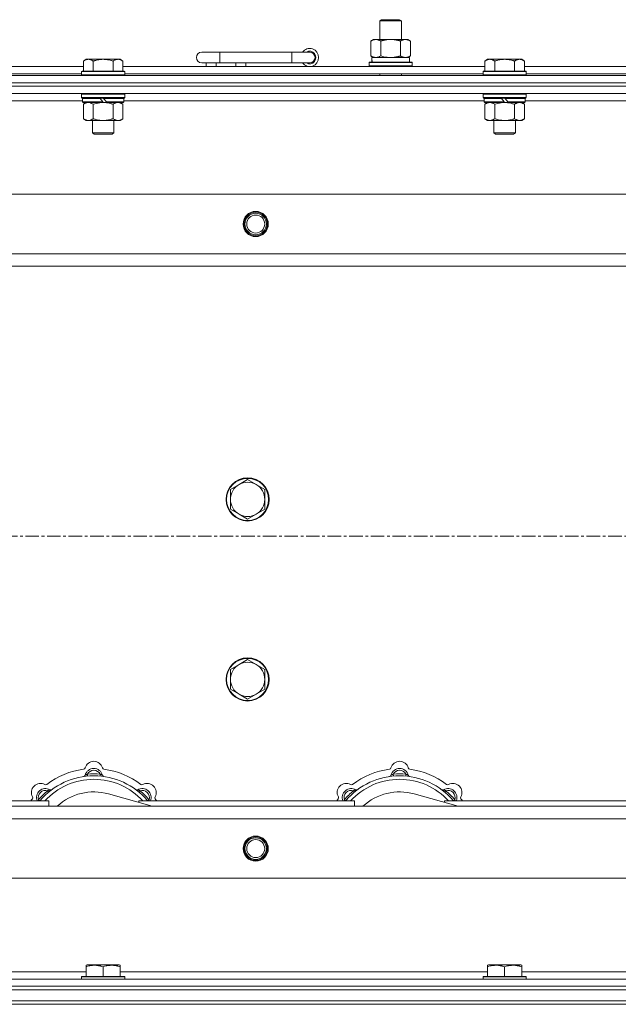
# Model space of a CAD drawing. Units: millimetres. Extents: x 0 to 24487, y -6 to 16800.
# Drawn here: x 5589 to 5921, y 14385 to 14932 of the extents above; entities that cross this region are included whole.
import ezdxf

# ---------------------------------------------------------------- set-up
doc = ezdxf.new("R2010")
doc.units = ezdxf.units.MM
doc.linetypes.add('K5LT_AXLED', pattern=[12, 7.5, -1.5, 1.5, -1.5])
doc.linetypes.add('K5LT_THIN', pattern=[0])
for name, color, linetype, true_color in [('OSI', 2, 'Continuous', 0xffff00), ('R', 1, 'Continuous', 0xff0000), ('WELDING', 7, 'Continuous', 0xffffff)]:
    doc.layers.add(name, color=color, linetype=linetype, true_color=true_color)

msp = doc.modelspace()

# ---------------------------------------------------------------- linework, layer by layer
at = {"layer": 'OSI', "color": 30, "linetype": 'K5LT_AXLED', "lineweight": 18, "true_color": 0xff8000}
msp.add_line((2615.83, 14645.48), (6639.83, 14645.48), dxfattribs=at)
at = {"layer": 'R', "color": 7, "linetype": 'K5LT_THIN', "lineweight": 18}
for p, q in [((5788.83, 14931.91), (5789.83, 14932.48)), ((5788.83, 14931.91), (5800.02, 14931.91)), ((5788.83, 14921.48), (5788.83, 14931.91)), ((5789.83, 14932.48), (5799.16, 14932.48)), ((5799.16, 14932.48), (5799.83, 14932.48)), ((5800.83, 14931.91), (5799.83, 14932.48)), ((5800.02, 14931.91), (5800.83, 14931.91)), ((5800.83, 14921.48), (5800.83, 14931.91)), ((5783.86, 14920.64), (5785.33, 14921.48)), ((5783.86, 14912.33), (5783.86, 14920.64)), ((5785.33, 14921.48), (5794.83, 14921.48)), ((5789.34, 14912.33), (5789.34, 14920.64)), ((5794.83, 14921.48), (5804.33, 14921.48)), ((5800.31, 14912.33), (5800.31, 14920.64)), ((5805.8, 14920.64), (5804.33, 14921.48)), ((5805.8, 14912.33), (5805.8, 14920.64)), ((5699.83, 14914.48), (5689.83, 14914.48)), ((5699.83, 14908.48), (5699.83, 14914.48)), ((5739.83, 14914.48), (5699.83, 14914.48)), ((5739.83, 14908.48), (5739.83, 14914.48)), ((5749.83, 14914.48), (5739.83, 14914.48)), ((5783.86, 14912.33), (5785.33, 14911.48)), ((5784.37, 14911.48), (5805.33, 14911.48)), ((5805.8, 14912.33), (5804.33, 14911.48)), ((5805.33, 14908.98), (5805.33, 14911.48)), ((5422.83, 14906.48), (5624.03, 14906.48)), ((5625.5, 14910.48), (5624.03, 14909.48)), ((5624.03, 14903.98), (5624.03, 14909.48)), ((5625.5, 14910.48), (5626.78, 14910.48)), ((5626.78, 14910.48), (5635.03, 14910.48)), ((5629.53, 14903.98), (5629.53, 14909.48)), ((5635.03, 14910.48), (5643.28, 14910.48)), ((5640.53, 14903.98), (5640.53, 14909.48)), ((5643.28, 14910.48), (5644.55, 14910.48)), ((5644.55, 14910.48), (5646.03, 14909.48)), ((5646.03, 14903.98), (5646.03, 14909.48)), ((5646.03, 14906.48), (5847.23, 14906.48)), ((5699.83, 14908.48), (5689.83, 14908.48)), ((5692.33, 14906.48), (5692.33, 14908.48)), ((5697.83, 14906.48), (5697.83, 14908.48)), ((5739.83, 14908.48), (5699.83, 14908.48)), ((5708.83, 14906.48), (5708.83, 14908.48)), ((5714.33, 14906.48), (5714.33, 14908.48)), ((5749.83, 14908.48), (5739.83, 14908.48)), ((5782.83, 14908.68), (5783, 14908.98)), ((5782.83, 14906.78), (5782.83, 14908.68)), ((5782.83, 14908.68), (5806.83, 14908.68)), ((5782.83, 14906.78), (5783, 14906.48)), ((5782.83, 14906.78), (5806.83, 14906.78)), ((5783, 14908.98), (5806.65, 14908.98)), ((5784.46, 14910.11), (5784.39, 14908.98)), ((5806.83, 14908.68), (5806.65, 14908.98)), ((5806.83, 14906.78), (5806.65, 14906.48)), ((5806.83, 14906.78), (5806.83, 14908.68)), ((5848.7, 14910.48), (5847.23, 14909.48)), ((5847.23, 14903.98), (5847.23, 14909.48)), ((5848.7, 14910.48), (5849.98, 14910.48)), ((5849.98, 14910.48), (5858.23, 14910.48)), ((5852.73, 14903.98), (5852.73, 14909.48)), ((5858.23, 14910.48), (5866.48, 14910.48)), ((5863.73, 14903.98), (5863.73, 14909.48)), ((5866.48, 14910.48), (5867.75, 14910.48)), ((5867.75, 14910.48), (5869.23, 14909.48)), ((5869.23, 14903.98), (5869.23, 14909.48)), ((5869.23, 14906.48), (6070.43, 14906.48)), ((5307.83, 14901.48), (6631.83, 14901.48)), ((5423.83, 14902.48), (5623.03, 14902.48)), ((5623.33, 14903.98), (5623.03, 14903.68)), ((5623.03, 14901.78), (5623.03, 14903.68)), ((5623.03, 14903.68), (5647.03, 14903.68)), ((5623.03, 14901.78), (5623.33, 14901.48)), ((5623.03, 14901.78), (5647.03, 14901.78)), ((5623.33, 14903.98), (5646.73, 14903.98)), ((5646.73, 14903.98), (5647.03, 14903.68)), ((5647.03, 14901.78), (5646.73, 14901.48)), ((5647.03, 14901.78), (5647.03, 14903.68)), ((5647.03, 14902.48), (5846.23, 14902.48)), ((5788.83, 14901.48), (5788.83, 14902.48)), ((5800.83, 14901.48), (5800.83, 14902.48)), ((5846.53, 14903.98), (5846.23, 14903.68)), ((5846.23, 14901.78), (5846.23, 14903.68)), ((5846.23, 14903.68), (5870.23, 14903.68)), ((5846.23, 14901.78), (5846.53, 14901.48)), ((5846.23, 14901.78), (5870.23, 14901.78)), ((5846.53, 14903.98), (5869.93, 14903.98)), ((5869.93, 14903.98), (5870.23, 14903.68)), ((5870.23, 14901.78), (5869.93, 14901.48)), ((5870.23, 14901.78), (5870.23, 14903.68)), ((5870.23, 14902.48), (6069.43, 14902.48)), ((5307.83, 14897.48), (6631.83, 14897.48)), ((5307.83, 14897.48), (6631.83, 14897.48)), ((6631.83, 14895.48), (5307.83, 14895.48)), ((5307.83, 14895.48), (6631.83, 14895.48)), ((6631.83, 14891.48), (5307.83, 14891.48)), ((5623.33, 14891.48), (5623.03, 14891.18)), ((5623.03, 14889.28), (5623.03, 14891.18)), ((5623.03, 14891.18), (5647.03, 14891.18)), ((5646.73, 14891.48), (5647.03, 14891.18)), ((5647.03, 14889.28), (5647.03, 14891.18)), ((5846.53, 14891.48), (5846.23, 14891.18)), ((5846.23, 14889.28), (5846.23, 14891.18)), ((5846.23, 14891.18), (5870.23, 14891.18)), ((5869.93, 14891.48), (5870.23, 14891.18)), ((5870.23, 14889.28), (5870.23, 14891.18)), ((5623.63, 14887.48), (5423.23, 14887.48)), ((5623.03, 14889.28), (5623.33, 14888.98)), ((5623.03, 14889.28), (5647.03, 14889.28)), ((5623.33, 14888.98), (5646.73, 14888.98)), ((5623.93, 14888.98), (5623.63, 14888.68)), ((5623.63, 14886.78), (5623.63, 14888.68)), ((5623.63, 14888.68), (5633.27, 14888.68)), ((5623.63, 14886.78), (5623.93, 14886.48)), ((5623.63, 14886.78), (5634.79, 14886.78)), ((5623.93, 14886.48), (5635.03, 14886.48)), ((5625.5, 14886.48), (5624.03, 14885.48)), ((5624.03, 14885.48), (5624.03, 14877.48)), ((5629.53, 14885.48), (5629.53, 14877.48)), ((5633.03, 14888.98), (5633.27, 14888.68)), ((5633.27, 14888.68), (5634.79, 14886.78)), ((5634.79, 14886.78), (5635.03, 14886.48)), ((5635.03, 14888.98), (5635.27, 14888.68)), ((5637.03, 14886.48), (5635.03, 14886.48)), ((5635.27, 14888.68), (5636.79, 14886.78)), ((5635.27, 14888.68), (5646.43, 14888.68)), ((5636.79, 14886.78), (5637.03, 14886.48)), ((5636.79, 14886.78), (5646.43, 14886.78)), ((5637.03, 14886.48), (5646.13, 14886.48)), ((5640.53, 14885.48), (5640.53, 14877.48)), ((5644.55, 14886.48), (5646.03, 14885.48)), ((5646.03, 14885.48), (5646.03, 14877.48)), ((5646.13, 14888.98), (5646.43, 14888.68)), ((5646.43, 14886.78), (5646.13, 14886.48)), ((5646.43, 14886.78), (5646.43, 14888.68)), ((5846.83, 14887.48), (5646.43, 14887.48)), ((5647.03, 14889.28), (5646.73, 14888.98)), ((5846.23, 14889.28), (5846.53, 14888.98)), ((5846.23, 14889.28), (5870.23, 14889.28)), ((5846.53, 14888.98), (5869.93, 14888.98)), ((5847.13, 14888.98), (5846.83, 14888.68)), ((5846.83, 14886.78), (5846.83, 14888.68)), ((5846.83, 14888.68), (5856.47, 14888.68)), ((5846.83, 14886.78), (5847.13, 14886.48)), ((5846.83, 14886.78), (5857.99, 14886.78)), ((5847.13, 14886.48), (5858.23, 14886.48)), ((5848.7, 14886.48), (5847.23, 14885.48)), ((5847.23, 14885.48), (5847.23, 14877.48)), ((5852.73, 14885.48), (5852.73, 14877.48)), ((5856.23, 14888.98), (5856.47, 14888.68)), ((5856.47, 14888.68), (5857.99, 14886.78)), ((5857.99, 14886.78), (5858.23, 14886.48)), ((5858.23, 14888.98), (5858.47, 14888.68)), ((5860.23, 14886.48), (5858.23, 14886.48)), ((5858.47, 14888.68), (5859.99, 14886.78)), ((5858.47, 14888.68), (5869.63, 14888.68)), ((5859.99, 14886.78), (5860.23, 14886.48)), ((5859.99, 14886.78), (5869.63, 14886.78)), ((5860.23, 14886.48), (5869.33, 14886.48)), ((5863.73, 14885.48), (5863.73, 14877.48)), ((5867.75, 14886.48), (5869.23, 14885.48)), ((5869.23, 14885.48), (5869.23, 14877.48)), ((5869.33, 14888.98), (5869.63, 14888.68)), ((5869.63, 14886.78), (5869.33, 14886.48)), ((5869.63, 14886.78), (5869.63, 14888.68)), ((6070.03, 14887.48), (5869.63, 14887.48)), ((5870.23, 14889.28), (5869.93, 14888.98)), ((5625.5, 14876.48), (5624.03, 14877.48)), ((5626.78, 14876.48), (5625.5, 14876.48)), ((5635.03, 14876.48), (5626.78, 14876.48)), ((5629.03, 14869.56), (5629.03, 14876.48)), ((5643.28, 14876.48), (5635.03, 14876.48)), ((5641.03, 14869.56), (5641.03, 14876.48)), ((5644.55, 14876.48), (5643.28, 14876.48)), ((5644.55, 14876.48), (5646.03, 14877.48)), ((5848.7, 14876.48), (5847.23, 14877.48)), ((5849.98, 14876.48), (5848.7, 14876.48)), ((5858.23, 14876.48), (5849.98, 14876.48)), ((5852.23, 14869.56), (5852.23, 14876.48)), ((5866.48, 14876.48), (5858.23, 14876.48)), ((5864.23, 14869.56), (5864.23, 14876.48)), ((5867.75, 14876.48), (5866.48, 14876.48)), ((5867.75, 14876.48), (5869.23, 14877.48)), ((5629.03, 14869.56), (5641.03, 14869.56)), ((5630.03, 14868.98), (5629.03, 14869.56)), ((5630.03, 14868.98), (5640.03, 14868.98)), ((5640.03, 14868.98), (5641.03, 14869.56)), ((5852.23, 14869.56), (5864.23, 14869.56)), ((5853.23, 14868.98), (5852.23, 14869.56)), ((5853.23, 14868.98), (5863.23, 14868.98)), ((5863.23, 14868.98), (5864.23, 14869.56)), ((5381.04, 14835.48), (6558.61, 14835.48)), ((5414.04, 14802.48), (6525.61, 14802.48)), ((6519.83, 14795.48), (5419.83, 14795.48)), ((5715.33, 14676.98), (5710.56, 14674.23)), ((5720.09, 14674.23), (5715.33, 14676.98)), ((5710.56, 14674.23), (5705.8, 14671.48)), ((5705.8, 14671.48), (5705.8, 14665.98)), ((5724.85, 14671.48), (5720.09, 14674.23)), ((5724.85, 14665.98), (5724.85, 14671.48)), ((5705.8, 14665.98), (5705.8, 14660.48)), ((5724.85, 14660.48), (5724.85, 14665.98)), ((5705.8, 14660.48), (5710.56, 14657.73)), ((5720.09, 14657.73), (5724.85, 14660.48)), ((5710.56, 14657.73), (5715.33, 14654.98)), ((5715.33, 14654.98), (5720.09, 14657.73)), ((5710.56, 14574.23), (5705.8, 14571.48)), ((5715.33, 14576.98), (5710.56, 14574.23)), ((5720.09, 14574.23), (5715.33, 14576.98)), ((5724.85, 14571.48), (5720.09, 14574.23)), ((5705.8, 14571.48), (5705.8, 14565.98)), ((5724.85, 14565.98), (5724.85, 14571.48)), ((5705.8, 14565.98), (5705.8, 14560.48)), ((5724.85, 14560.48), (5724.85, 14565.98)), ((5705.8, 14560.48), (5710.56, 14557.73)), ((5710.56, 14557.73), (5715.33, 14554.98)), ((5715.33, 14554.98), (5720.09, 14557.73)), ((5720.09, 14557.73), (5724.85, 14560.48)), ((5626.36, 14512.33), (5626.27, 14513.33)), ((5633.29, 14512.33), (5633.38, 14513.33)), ((5796.36, 14512.33), (5796.27, 14513.33)), ((5803.29, 14512.33), (5803.38, 14513.33)), ((5604.81, 14503.4), (5604.16, 14504.17)), ((5662.32, 14495.48), (5637.98, 14502.36)), ((5654.85, 14503.4), (5655.49, 14504.17)), ((5774.81, 14503.4), (5774.16, 14504.17)), ((5832.32, 14495.48), (5807.98, 14502.36)), ((5824.85, 14503.4), (5825.49, 14504.17)), ((5484.83, 14498.48), (5604.83, 14498.48)), ((5599.91, 14498.5), (5599.14, 14499.15)), ((5604.83, 14495.48), (5604.83, 14498.48)), ((5654.83, 14498.48), (5654.83, 14497.6)), ((5654.83, 14498.48), (5774.83, 14498.48)), ((5659.74, 14498.5), (5660.51, 14499.15)), ((5769.91, 14498.5), (5769.14, 14499.15)), ((5774.83, 14495.48), (5774.83, 14498.48)), ((5824.83, 14498.48), (5824.83, 14497.6)), ((5824.83, 14498.48), (5944.83, 14498.48)), ((5829.74, 14498.5), (5830.51, 14499.15)), ((5419.83, 14495.48), (6519.83, 14495.48)), ((6525.61, 14488.48), (5414.04, 14488.48)), ((6558.61, 14455.48), (5381.04, 14455.48)), ((5422.33, 14403.48), (5625.53, 14403.48)), ((5625.53, 14407.18), (5626.05, 14407.48)), ((5625.53, 14406.33), (5625.53, 14407.18)), ((5625.53, 14406.33), (5625.53, 14400.98)), ((5644, 14407.48), (5626.05, 14407.48)), ((5635.03, 14406.33), (5635.03, 14400.98)), ((5644.53, 14407.18), (5644, 14407.48)), ((5644.53, 14407.18), (5644.53, 14406.33)), ((5644.53, 14406.33), (5644.53, 14400.98)), ((5644.53, 14403.48), (5848.73, 14403.48)), ((5848.73, 14407.18), (5849.25, 14407.48)), ((5848.73, 14406.33), (5848.73, 14407.18)), ((5848.73, 14406.33), (5848.73, 14400.98)), ((5867.2, 14407.48), (5849.25, 14407.48)), ((5858.23, 14406.33), (5858.23, 14400.98)), ((5867.73, 14407.18), (5867.2, 14407.48)), ((5867.73, 14407.18), (5867.73, 14406.33)), ((5867.73, 14406.33), (5867.73, 14400.98)), ((5867.73, 14403.48), (6071.93, 14403.48)), ((5307.83, 14399.48), (6631.83, 14399.48)), ((5623.03, 14400.68), (5623.2, 14400.98)), ((5623.03, 14400.68), (5623.03, 14399.48)), ((5647.03, 14400.68), (5623.03, 14400.68)), ((5646.85, 14400.98), (5623.2, 14400.98)), ((5647.03, 14400.68), (5646.85, 14400.98)), ((5647.03, 14400.68), (5647.03, 14399.48)), ((5846.23, 14400.68), (5846.4, 14400.98)), ((5846.23, 14400.68), (5846.23, 14399.48)), ((5870.23, 14400.68), (5846.23, 14400.68)), ((5870.05, 14400.98), (5846.4, 14400.98)), ((5870.23, 14400.68), (5870.05, 14400.98)), ((5870.23, 14400.68), (5870.23, 14399.48)), ((5307.83, 14395.48), (6631.83, 14395.48)), ((5307.83, 14395.48), (6631.83, 14395.48)), ((5307.83, 14393.48), (6631.83, 14393.48)), ((5307.83, 14393.48), (6631.83, 14393.48)), ((5307.83, 14387.48), (6631.83, 14387.48)), ((5307.83, 14387.48), (6631.83, 14387.48)), ((5307.83, 14385.48), (6631.83, 14385.48)), ((6631.83, 14385.48), (5307.83, 14385.48))]:
    msp.add_line(p, q, dxfattribs=at)
for centre, radius in [((5719.83, 14818.98), 7), ((5719.83, 14818.98), 6.5), ((5719.83, 14818.98), 6), ((5719.83, 14818.98), 5), ((5715.33, 14665.98), 12), ((5715.33, 14665.98), 11.7), ((5715.33, 14565.98), 12), ((5715.33, 14565.98), 11.7), ((5719.83, 14471.98), 7), ((5719.83, 14471.98), 6.5), ((5719.83, 14471.98), 6), ((5719.83, 14471.98), 5)]:
    msp.add_circle(centre, radius, dxfattribs=at)
for centre, radius, start, end in [((5689.83, 14911.48), 3, 90, 270), ((5749.83, 14911.48), 5, 216.8699, 143.1301), ((5749.83, 14911.48), 3.5, 238.9973, 121.0027), ((5749.83, 14911.48), 3, 270, 90), ((5715.33, 14665.98), 9.53, 120, 180), ((5715.33, 14665.98), 9.53, 60, 120), ((5715.33, 14665.98), 9.53, 0, 60), ((5715.33, 14665.98), 9.53, 180, 240), ((5715.33, 14665.98), 9.53, 300, 0), ((5715.33, 14665.98), 9.53, 240, 300), ((5715.33, 14565.98), 9.53, 120, 180), ((5715.33, 14565.98), 9.53, 60, 120), ((5715.33, 14565.98), 9.53, 0, 60), ((5715.33, 14565.98), 9.53, 180, 240), ((5715.33, 14565.98), 9.53, 300, 0), ((5715.33, 14565.98), 9.53, 240, 300), ((5629.83, 14515.48), 5, 15.6548, 164.3452), ((5799.83, 14515.48), 5, 15.6548, 164.3452), ((5629.83, 14473.48), 39, 90, 140.1317), ((5629.83, 14473.48), 43, 97.545, 127.455), ((5624.05, 14517.1), 1, 277.545, 344.3452), ((5624.04, 14513.06), 1, 278.3207, 344.7425), ((5624.04, 14513.06), 1, 278.3207, 344.7425), ((5629.83, 14511.48), 5, 15.2575, 164.7425), ((5629.83, 14511.48), 4, 27.4211, 152.5789), ((5629.83, 14473.48), 40, 84.9075, 95.0925), ((5629.83, 14473.48), 39, 39.8683, 90), ((5635.6, 14517.1), 1, 195.6548, 262.455), ((5635.61, 14513.06), 1, 195.2575, 261.6793), ((5635.61, 14513.06), 1, 195.2575, 261.6793), ((5629.83, 14473.48), 43, 52.545, 82.455), ((5799.83, 14473.48), 39, 90, 140.1317), ((5799.83, 14473.48), 43, 97.545, 127.455), ((5794.05, 14517.1), 1, 277.545, 344.3452), ((5794.04, 14513.06), 1, 278.3207, 344.7425), ((5794.04, 14513.06), 1, 278.3207, 344.7425), ((5799.83, 14511.48), 5, 15.2575, 164.7425), ((5799.83, 14511.48), 4, 27.4211, 152.5789), ((5799.83, 14473.48), 40, 84.9075, 95.0925), ((5799.83, 14473.48), 39, 39.8683, 90), ((5805.6, 14517.1), 1, 195.6548, 262.455), ((5805.61, 14513.06), 1, 195.2575, 261.6793), ((5805.61, 14513.06), 1, 195.2575, 261.6793), ((5799.83, 14473.48), 43, 52.545, 82.455), ((5600.13, 14503.18), 5, 60.6548, 209.3452), ((5629.83, 14473.48), 37, 90, 137.4934), ((5603.07, 14508.41), 1, 240.6548, 307.455), ((5629.83, 14473.48), 37, 42.5066, 90), ((5656.58, 14508.41), 1, 232.545, 299.3452), ((5659.52, 14503.18), 5, 330.6548, 119.3452), ((5770.13, 14503.18), 5, 60.6548, 209.3452), ((5799.83, 14473.48), 37, 90, 137.4934), ((5773.07, 14508.41), 1, 240.6548, 307.455), ((5799.83, 14473.48), 37, 42.5066, 90), ((5826.58, 14508.41), 1, 232.545, 299.3452), ((5829.52, 14503.18), 5, 330.6548, 119.3452), ((5602.96, 14500.35), 5, 60.2575, 201.9632), ((5602.96, 14500.35), 4, 72.4211, 197.5789), ((5629.83, 14473.48), 40, 129.9075, 140.0925), ((5605.93, 14505.56), 1, 240.2575, 306.6793), ((5605.93, 14505.56), 1, 240.2575, 306.6793), ((5629.83, 14473.48), 30, 74.2356, 132.8334), ((5653.72, 14505.56), 1, 233.3207, 299.7425), ((5653.72, 14505.56), 1, 233.3207, 299.7425), ((5656.7, 14500.35), 5, 338.0368, 119.7425), ((5656.7, 14500.35), 4, 342.4211, 107.5789), ((5629.83, 14473.48), 40, 39.9075, 50.0925), ((5772.96, 14500.35), 5, 60.2575, 201.9632), ((5772.96, 14500.35), 4, 72.4211, 197.5789), ((5799.83, 14473.48), 40, 129.9075, 140.0925), ((5775.93, 14505.56), 1, 240.2575, 306.6793), ((5775.93, 14505.56), 1, 240.2575, 306.6793), ((5799.83, 14473.48), 30, 74.2356, 132.8334), ((5823.72, 14505.56), 1, 233.3207, 299.7425), ((5823.72, 14505.56), 1, 233.3207, 299.7425), ((5826.7, 14500.35), 5, 338.0368, 119.7425), ((5826.7, 14500.35), 4, 342.4211, 107.5789), ((5799.83, 14473.48), 40, 39.9075, 50.0925), ((5629.83, 14473.48), 43, 142.545, 144.4513), ((5594.9, 14500.24), 1, 322.545, 29.3452), ((5664.75, 14500.24), 1, 150.6548, 217.455), ((5629.83, 14473.48), 43, 35.5487, 37.455), ((5799.83, 14473.48), 43, 142.545, 144.4513), ((5764.9, 14500.24), 1, 322.545, 29.3452), ((5834.75, 14500.24), 1, 150.6548, 217.455), ((5799.83, 14473.48), 43, 35.5487, 37.455)]:
    msp.add_arc(centre, radius, start, end, dxfattribs=at)
msp.add_ellipse((5794.83, 14913.66), major_axis=(0, 22.52), ratio=0.466308, start_param=1.667355, end_param=1.779747, dxfattribs=at)
at = {"layer": 'WELDING', "color": 7, "linetype": 'K5LT_THIN', "lineweight": 18}
for p, q in [((5789.34, 14912.33), (5791.14, 14911.88)), ((5791.14, 14911.88), (5792.97, 14911.59)), ((5792.97, 14911.59), (5794.83, 14911.48)), ((5629.53, 14885.48), (5631.32, 14886.01)), ((5631.32, 14886.01), (5633.16, 14886.36)), ((5633.16, 14886.36), (5635.03, 14886.48)), ((5852.73, 14885.48), (5854.52, 14886.01)), ((5854.52, 14886.01), (5856.36, 14886.36)), ((5856.36, 14886.36), (5858.23, 14886.48)), ((5598.97, 14498.69), (5598.88, 14498.48)), ((5599.05, 14498.91), (5598.97, 14498.69)), ((5599.14, 14499.15), (5599.05, 14498.91)), ((5660.51, 14499.15), (5660.6, 14498.91)), ((5660.6, 14498.91), (5660.69, 14498.69)), ((5660.69, 14498.69), (5660.77, 14498.48)), ((5768.97, 14498.69), (5768.88, 14498.48)), ((5769.05, 14498.91), (5768.97, 14498.69)), ((5769.14, 14499.15), (5769.05, 14498.91)), ((5830.51, 14499.15), (5830.6, 14498.91)), ((5830.6, 14498.91), (5830.69, 14498.69)), ((5830.69, 14498.69), (5830.77, 14498.48))]:
    msp.add_line(p, q, dxfattribs=at)
for points, knots in [([(5789.34, 14920.64), (5789.02, 14920.82), (5788.55, 14921.06), (5787.97, 14921.26), (5787.63, 14921.36), (5787.33, 14921.42), (5786.98, 14921.47), (5786.63, 14921.49), (5786.27, 14921.48), (5785.97, 14921.44), (5785.63, 14921.38), (5785.18, 14921.26), (5784.58, 14921.02), (5784.11, 14920.78), (5783.86, 14920.64)], [0, 0, 0, 0, 2.72415, 3.912285, 4.716446, 5.530362, 6.353984, 7.500189, 8.40607, 9.211142, 9.998759, 11.128707, 12.847273, 15, 15, 15, 15]), ([(5794.83, 14921.48), (5794.77, 14921.48), (5794.65, 14921.48), (5794.47, 14921.48), (5794.29, 14921.48), (5794.12, 14921.47), (5793.94, 14921.46), (5793.7, 14921.45), (5793.29, 14921.42), (5792.82, 14921.37), (5792.35, 14921.3), (5791.99, 14921.25), (5791.64, 14921.18), (5791.28, 14921.12), (5790.92, 14921.04), (5790.57, 14920.96), (5790.25, 14920.88), (5789.95, 14920.8), (5789.64, 14920.72), (5789.44, 14920.67), (5789.34, 14920.64)], [0, 0, 0, 0, 0.13683, 0.27366, 0.41049, 0.54732, 0.68415, 0.820981, 1.094641, 1.641961, 1.915621, 2.189281, 2.472595, 2.755908, 3.039221, 3.322535, 3.565256, 3.807977, 4.050698, 4.293419, 4.293419, 4.293419, 4.293419]), ([(5800.31, 14920.64), (5800.21, 14920.67), (5799.94, 14920.74), (5799.6, 14920.83), (5799.28, 14920.91), (5798.96, 14920.99), (5798.6, 14921.07), (5798.25, 14921.14), (5798, 14921.19), (5797.77, 14921.23), (5797.5, 14921.27), (5797.07, 14921.34), (5796.6, 14921.39), (5796.1, 14921.44), (5795.75, 14921.46), (5795.46, 14921.47), (5795.25, 14921.48), (5795.04, 14921.48), (5794.9, 14921.48), (5794.83, 14921.48)], [0, 0, 0, 0, 0.253231, 0.633077, 0.823001, 1.012924, 1.39277, 1.683866, 1.829413, 1.974961, 2.22598, 2.476999, 2.979038, 3.307633, 3.636228, 3.800526, 3.964824, 4.129121, 4.293419, 4.293419, 4.293419, 4.293419]), ([(5805.8, 14920.64), (5805.47, 14920.82), (5805, 14921.06), (5804.43, 14921.26), (5804.08, 14921.36), (5803.78, 14921.42), (5803.44, 14921.47), (5803.08, 14921.49), (5802.73, 14921.48), (5802.42, 14921.44), (5802.08, 14921.38), (5801.64, 14921.26), (5801.03, 14921.02), (5800.57, 14920.78), (5800.31, 14920.64)], [0, 0, 0, 0, 2.72415, 3.912285, 4.716446, 5.530362, 6.353984, 7.500189, 8.40607, 9.211142, 9.998759, 11.128707, 12.847273, 15, 15, 15, 15]), ([(5783.86, 14912.33), (5784.14, 14912.17), (5784.58, 14911.94), (5785.14, 14911.73), (5785.53, 14911.62), (5785.88, 14911.54), (5786.24, 14911.49), (5786.48, 14911.48), (5786.6, 14911.48)], [0, 0, 0, 0, 2.905563, 4.375924, 5.511195, 6.679161, 7.850161, 9, 9, 9, 9]), ([(5786.6, 14911.48), (5786.72, 14911.48), (5786.97, 14911.5), (5787.34, 14911.55), (5787.71, 14911.63), (5788.17, 14911.77), (5788.71, 14911.99), (5789.14, 14912.22), (5789.34, 14912.33)], [0, 0, 0, 0, 1.192024, 2.404251, 3.60809, 4.765234, 6.955738, 9, 9, 9, 9]), ([(5794.83, 14911.48), (5795.01, 14911.48), (5795.37, 14911.49), (5795.92, 14911.52), (5796.48, 14911.56), (5796.97, 14911.62), (5797.32, 14911.67), (5797.56, 14911.71), (5797.73, 14911.73), (5797.9, 14911.76), (5798.07, 14911.8), (5798.25, 14911.83), (5798.44, 14911.87), (5798.66, 14911.91), (5798.97, 14911.98), (5799.29, 14912.06), (5799.61, 14912.14), (5799.84, 14912.2), (5800.07, 14912.27), (5800.23, 14912.31), (5800.31, 14912.33)], [0, 0, 0, 0, 0.426692, 0.853385, 1.280077, 1.70677, 1.976977, 2.112081, 2.247185, 2.382289, 2.517392, 2.652496, 2.7876, 2.975699, 3.163798, 3.539996, 3.728096, 3.916195, 4.104294, 4.292393, 4.292393, 4.292393, 4.292393]), ([(5800.31, 14912.33), (5800.6, 14912.17), (5801.03, 14911.94), (5801.6, 14911.73), (5801.98, 14911.62), (5802.34, 14911.54), (5802.7, 14911.49), (5802.93, 14911.48), (5803.05, 14911.48)], [0, 0, 0, 0, 2.905563, 4.375924, 5.511195, 6.679161, 7.850161, 9, 9, 9, 9]), ([(5803.05, 14911.48), (5803.18, 14911.48), (5803.43, 14911.5), (5803.8, 14911.55), (5804.16, 14911.63), (5804.63, 14911.77), (5805.17, 14911.99), (5805.59, 14912.22), (5805.8, 14912.33)], [0, 0, 0, 0, 1.192024, 2.404251, 3.60809, 4.765234, 6.955738, 9, 9, 9, 9]), ([(5624.03, 14909.48), (5624.21, 14909.61), (5624.49, 14909.79), (5624.96, 14910.04), (5625.37, 14910.22), (5625.83, 14910.37), (5626.23, 14910.45), (5626.55, 14910.48), (5626.72, 14910.48), (5626.78, 14910.48)], [0, 0, 0, 0, 2.066603, 3.173746, 5.147824, 6.604769, 8.158967, 9.382212, 10, 10, 10, 10]), ([(5626.78, 14910.48), (5626.9, 14910.48), (5627.15, 14910.47), (5627.55, 14910.41), (5627.99, 14910.29), (5628.41, 14910.12), (5628.93, 14909.86), (5629.29, 14909.65), (5629.53, 14909.48)], [0, 0, 0, 0, 1.223859, 2.39982, 3.845706, 5.448847, 6.557806, 9, 9, 9, 9]), ([(5629.53, 14909.48), (5629.64, 14909.52), (5629.95, 14909.62), (5630.53, 14909.81), (5631.35, 14910.03), (5632.21, 14910.22), (5633.01, 14910.35), (5633.57, 14910.41), (5634.02, 14910.45), (5634.35, 14910.47), (5634.69, 14910.48), (5634.91, 14910.48), (5635.03, 14910.48)], [0, 0, 0, 0, 1.445393, 3.758023, 7.226967, 11.441055, 14.080791, 16.720528, 18.040396, 19.360264, 20.680132, 22, 22, 22, 22]), ([(5635.03, 14910.48), (5635.16, 14910.48), (5635.44, 14910.48), (5635.85, 14910.46), (5636.26, 14910.43), (5636.8, 14910.38), (5637.47, 14910.28), (5638.39, 14910.1), (5639.23, 14909.89), (5639.99, 14909.66), (5640.35, 14909.55), (5640.53, 14909.48)], [0, 0, 0, 0, 1.619608, 3.239216, 4.858824, 6.478431, 9.606212, 12.733992, 17.553195, 19.776598, 22, 22, 22, 22]), ([(5640.53, 14909.48), (5640.71, 14909.61), (5640.99, 14909.79), (5641.46, 14910.04), (5641.87, 14910.22), (5642.33, 14910.37), (5642.73, 14910.45), (5643.05, 14910.48), (5643.22, 14910.48), (5643.28, 14910.48)], [0, 0, 0, 0, 2.066603, 3.173746, 5.147824, 6.604769, 8.158967, 9.382212, 10, 10, 10, 10]), ([(5643.28, 14910.48), (5643.4, 14910.48), (5643.65, 14910.47), (5644.05, 14910.41), (5644.49, 14910.29), (5644.91, 14910.12), (5645.43, 14909.86), (5645.79, 14909.65), (5646.03, 14909.48)], [0, 0, 0, 0, 1.223859, 2.39982, 3.845706, 5.448847, 6.557806, 9, 9, 9, 9]), ([(5847.23, 14909.48), (5847.41, 14909.61), (5847.69, 14909.79), (5848.16, 14910.04), (5848.57, 14910.22), (5849.03, 14910.37), (5849.43, 14910.45), (5849.75, 14910.48), (5849.92, 14910.48), (5849.98, 14910.48)], [0, 0, 0, 0, 2.066603, 3.173746, 5.147824, 6.604769, 8.158967, 9.382212, 10, 10, 10, 10]), ([(5849.98, 14910.48), (5850.1, 14910.48), (5850.35, 14910.47), (5850.75, 14910.41), (5851.19, 14910.29), (5851.61, 14910.12), (5852.13, 14909.86), (5852.49, 14909.65), (5852.73, 14909.48)], [0, 0, 0, 0, 1.223859, 2.39982, 3.845706, 5.448847, 6.557806, 9, 9, 9, 9]), ([(5852.73, 14909.48), (5852.84, 14909.52), (5853.15, 14909.62), (5853.73, 14909.81), (5854.55, 14910.03), (5855.41, 14910.22), (5856.21, 14910.35), (5856.77, 14910.41), (5857.22, 14910.45), (5857.55, 14910.47), (5857.89, 14910.48), (5858.11, 14910.48), (5858.23, 14910.48)], [0, 0, 0, 0, 1.445393, 3.758023, 7.226967, 11.441055, 14.080791, 16.720528, 18.040396, 19.360264, 20.680132, 22, 22, 22, 22]), ([(5858.23, 14910.48), (5858.36, 14910.48), (5858.64, 14910.48), (5859.05, 14910.46), (5859.46, 14910.43), (5860, 14910.38), (5860.67, 14910.28), (5861.59, 14910.1), (5862.43, 14909.89), (5863.19, 14909.66), (5863.55, 14909.55), (5863.73, 14909.48)], [0, 0, 0, 0, 1.619608, 3.239216, 4.858824, 6.478431, 9.606212, 12.733992, 17.553195, 19.776598, 22, 22, 22, 22]), ([(5863.73, 14909.48), (5863.91, 14909.61), (5864.19, 14909.79), (5864.66, 14910.04), (5865.07, 14910.22), (5865.53, 14910.37), (5865.93, 14910.45), (5866.25, 14910.48), (5866.42, 14910.48), (5866.48, 14910.48)], [0, 0, 0, 0, 2.066603, 3.173746, 5.147824, 6.604769, 8.158967, 9.382212, 10, 10, 10, 10]), ([(5866.48, 14910.48), (5866.6, 14910.48), (5866.85, 14910.47), (5867.25, 14910.41), (5867.69, 14910.29), (5868.11, 14910.12), (5868.63, 14909.86), (5868.99, 14909.65), (5869.23, 14909.48)], [0, 0, 0, 0, 1.223859, 2.39982, 3.845706, 5.448847, 6.557806, 9, 9, 9, 9]), ([(5624.03, 14885.48), (5624.21, 14885.61), (5624.49, 14885.79), (5624.96, 14886.04), (5625.37, 14886.22), (5625.83, 14886.37), (5626.23, 14886.45), (5626.55, 14886.48), (5626.72, 14886.48), (5626.78, 14886.48)], [0, 0, 0, 0, 2.066603, 3.173746, 5.147824, 6.604769, 8.158967, 9.382212, 10, 10, 10, 10]), ([(5626.78, 14886.48), (5626.9, 14886.48), (5627.15, 14886.47), (5627.55, 14886.41), (5627.99, 14886.29), (5628.41, 14886.12), (5628.93, 14885.86), (5629.29, 14885.65), (5629.53, 14885.48)], [0, 0, 0, 0, 1.223859, 2.39982, 3.845706, 5.448847, 6.557806, 9, 9, 9, 9]), ([(5635.03, 14886.48), (5635.28, 14886.48), (5635.79, 14886.47), (5636.5, 14886.41), (5637.16, 14886.33), (5638.02, 14886.18), (5638.91, 14885.98), (5639.82, 14885.72), (5640.29, 14885.56), (5640.53, 14885.48)], [0, 0, 0, 0, 3.52154, 7.04308, 9.904366, 12.765651, 19.140348, 22.570174, 26, 26, 26, 26]), ([(5640.53, 14885.48), (5640.71, 14885.61), (5640.99, 14885.79), (5641.46, 14886.04), (5641.87, 14886.22), (5642.33, 14886.37), (5642.73, 14886.45), (5643.05, 14886.48), (5643.22, 14886.48), (5643.28, 14886.48)], [0, 0, 0, 0, 2.066603, 3.173746, 5.147824, 6.604769, 8.158967, 9.382212, 10, 10, 10, 10]), ([(5643.28, 14886.48), (5643.4, 14886.48), (5643.65, 14886.47), (5644.05, 14886.41), (5644.49, 14886.29), (5644.91, 14886.12), (5645.43, 14885.86), (5645.79, 14885.65), (5646.03, 14885.48)], [0, 0, 0, 0, 1.223859, 2.39982, 3.845706, 5.448847, 6.557806, 9, 9, 9, 9]), ([(5847.23, 14885.48), (5847.41, 14885.61), (5847.69, 14885.79), (5848.16, 14886.04), (5848.57, 14886.22), (5849.03, 14886.37), (5849.43, 14886.45), (5849.75, 14886.48), (5849.92, 14886.48), (5849.98, 14886.48)], [0, 0, 0, 0, 2.066603, 3.173746, 5.147824, 6.604769, 8.158967, 9.382212, 10, 10, 10, 10]), ([(5849.98, 14886.48), (5850.1, 14886.48), (5850.35, 14886.47), (5850.75, 14886.41), (5851.19, 14886.29), (5851.61, 14886.12), (5852.13, 14885.86), (5852.49, 14885.65), (5852.73, 14885.48)], [0, 0, 0, 0, 1.223859, 2.39982, 3.845706, 5.448847, 6.557806, 9, 9, 9, 9]), ([(5858.23, 14886.48), (5858.48, 14886.48), (5858.99, 14886.47), (5859.7, 14886.41), (5860.36, 14886.33), (5861.22, 14886.18), (5862.11, 14885.98), (5863.02, 14885.72), (5863.49, 14885.56), (5863.73, 14885.48)], [0, 0, 0, 0, 3.52154, 7.04308, 9.904366, 12.765651, 19.140348, 22.570174, 26, 26, 26, 26]), ([(5863.73, 14885.48), (5863.91, 14885.61), (5864.19, 14885.79), (5864.66, 14886.04), (5865.07, 14886.22), (5865.53, 14886.37), (5865.93, 14886.45), (5866.25, 14886.48), (5866.42, 14886.48), (5866.48, 14886.48)], [0, 0, 0, 0, 2.066603, 3.173746, 5.147824, 6.604769, 8.158967, 9.382212, 10, 10, 10, 10]), ([(5866.48, 14886.48), (5866.6, 14886.48), (5866.85, 14886.47), (5867.25, 14886.41), (5867.69, 14886.29), (5868.11, 14886.12), (5868.63, 14885.86), (5868.99, 14885.65), (5869.23, 14885.48)], [0, 0, 0, 0, 1.223859, 2.39982, 3.845706, 5.448847, 6.557806, 9, 9, 9, 9]), ([(5626.78, 14876.48), (5626.65, 14876.48), (5626.4, 14876.5), (5626, 14876.56), (5625.56, 14876.68), (5625.14, 14876.85), (5624.62, 14877.1), (5624.27, 14877.32), (5624.03, 14877.48)], [0, 0, 0, 0, 1.223859, 2.39982, 3.845706, 5.448847, 6.557806, 9, 9, 9, 9]), ([(5629.53, 14877.48), (5629.34, 14877.36), (5629.06, 14877.18), (5628.59, 14876.93), (5628.18, 14876.75), (5627.72, 14876.6), (5627.32, 14876.52), (5627.01, 14876.49), (5626.83, 14876.48), (5626.78, 14876.48)], [0, 0, 0, 0, 2.066603, 3.173746, 5.147824, 6.604769, 8.158967, 9.382212, 10, 10, 10, 10]), ([(5635.03, 14876.48), (5634.77, 14876.48), (5634.26, 14876.5), (5633.55, 14876.56), (5632.89, 14876.64), (5632.03, 14876.78), (5631.15, 14876.99), (5630.23, 14877.25), (5629.76, 14877.41), (5629.53, 14877.48)], [0, 0, 0, 0, 3.52154, 7.04308, 9.904366, 12.765651, 19.140348, 22.570174, 26, 26, 26, 26]), ([(5640.53, 14877.48), (5640.45, 14877.46), (5640.23, 14877.39), (5639.78, 14877.24), (5639.01, 14877.02), (5638.15, 14876.81), (5637.3, 14876.66), (5636.58, 14876.56), (5635.83, 14876.5), (5635.29, 14876.48), (5635.03, 14876.48)], [0, 0, 0, 0, 1.170005, 3.120015, 6.630031, 12.279253, 15.436318, 18.593383, 22.296691, 26, 26, 26, 26]), ([(5643.28, 14876.48), (5643.15, 14876.48), (5642.9, 14876.5), (5642.5, 14876.56), (5642.06, 14876.68), (5641.64, 14876.85), (5641.12, 14877.1), (5640.77, 14877.32), (5640.53, 14877.48)], [0, 0, 0, 0, 1.223859, 2.39982, 3.845706, 5.448847, 6.557806, 9, 9, 9, 9]), ([(5646.03, 14877.48), (5645.84, 14877.36), (5645.56, 14877.18), (5645.09, 14876.93), (5644.68, 14876.75), (5644.22, 14876.6), (5643.82, 14876.52), (5643.51, 14876.49), (5643.33, 14876.48), (5643.28, 14876.48)], [0, 0, 0, 0, 2.066603, 3.173746, 5.147824, 6.604769, 8.158967, 9.382212, 10, 10, 10, 10]), ([(5849.98, 14876.48), (5849.85, 14876.48), (5849.6, 14876.5), (5849.2, 14876.56), (5848.76, 14876.68), (5848.34, 14876.85), (5847.82, 14877.1), (5847.47, 14877.32), (5847.23, 14877.48)], [0, 0, 0, 0, 1.223859, 2.39982, 3.845706, 5.448847, 6.557806, 9, 9, 9, 9]), ([(5852.73, 14877.48), (5852.54, 14877.36), (5852.26, 14877.18), (5851.79, 14876.93), (5851.38, 14876.75), (5850.92, 14876.6), (5850.52, 14876.52), (5850.21, 14876.49), (5850.03, 14876.48), (5849.98, 14876.48)], [0, 0, 0, 0, 2.066603, 3.173746, 5.147824, 6.604769, 8.158967, 9.382212, 10, 10, 10, 10]), ([(5858.23, 14876.48), (5857.97, 14876.48), (5857.46, 14876.5), (5856.75, 14876.56), (5856.09, 14876.64), (5855.23, 14876.78), (5854.35, 14876.99), (5853.43, 14877.25), (5852.96, 14877.41), (5852.73, 14877.48)], [0, 0, 0, 0, 3.52154, 7.04308, 9.904366, 12.765651, 19.140348, 22.570174, 26, 26, 26, 26]), ([(5863.73, 14877.48), (5863.65, 14877.46), (5863.43, 14877.39), (5862.98, 14877.24), (5862.21, 14877.02), (5861.35, 14876.81), (5860.5, 14876.66), (5859.78, 14876.56), (5859.03, 14876.5), (5858.49, 14876.48), (5858.23, 14876.48)], [0, 0, 0, 0, 1.170005, 3.120015, 6.630031, 12.279253, 15.436318, 18.593383, 22.296691, 26, 26, 26, 26]), ([(5866.48, 14876.48), (5866.35, 14876.48), (5866.1, 14876.5), (5865.7, 14876.56), (5865.26, 14876.68), (5864.84, 14876.85), (5864.32, 14877.1), (5863.97, 14877.32), (5863.73, 14877.48)], [0, 0, 0, 0, 1.223859, 2.39982, 3.845706, 5.448847, 6.557806, 9, 9, 9, 9]), ([(5869.23, 14877.48), (5869.04, 14877.36), (5868.76, 14877.18), (5868.29, 14876.93), (5867.88, 14876.75), (5867.42, 14876.6), (5867.02, 14876.52), (5866.71, 14876.49), (5866.53, 14876.48), (5866.48, 14876.48)], [0, 0, 0, 0, 2.066603, 3.173746, 5.147824, 6.604769, 8.158967, 9.382212, 10, 10, 10, 10]), ([(5626.27, 14513.33), (5626.2, 14513.29), (5626.06, 14513.23), (5625.87, 14513.15), (5625.7, 14513.08), (5625.55, 14513.02), (5625.37, 14512.94), (5625.23, 14512.89), (5625.12, 14512.84), (5625.06, 14512.82), (5625.01, 14512.8), (5625, 14512.8), (5625, 14512.8)], [0, 0, 0, 0, 1.543644, 2.917435, 4.093018, 5.260536, 6.386781, 8.556995, 9.6064, 10.60913, 11.565185, 13, 13, 13, 13]), ([(5633.38, 14513.33), (5633.45, 14513.29), (5633.59, 14513.23), (5633.78, 14513.15), (5633.95, 14513.08), (5634.1, 14513.02), (5634.28, 14512.94), (5634.42, 14512.89), (5634.53, 14512.84), (5634.59, 14512.82), (5634.64, 14512.8), (5634.65, 14512.8), (5634.65, 14512.8)], [0, 0, 0, 0, 1.543645, 2.917436, 4.093019, 5.260537, 6.386782, 8.556995, 9.606401, 10.609131, 11.565186, 13, 13, 13, 13]), ([(5796.27, 14513.33), (5796.2, 14513.29), (5796.06, 14513.23), (5795.87, 14513.15), (5795.7, 14513.08), (5795.55, 14513.02), (5795.37, 14512.94), (5795.23, 14512.89), (5795.12, 14512.84), (5795.06, 14512.82), (5795.01, 14512.8), (5795, 14512.8), (5795, 14512.8)], [0, 0, 0, 0, 1.543644, 2.917435, 4.093018, 5.260536, 6.386781, 8.556995, 9.6064, 10.60913, 11.565185, 13, 13, 13, 13]), ([(5803.38, 14513.33), (5803.45, 14513.29), (5803.59, 14513.23), (5803.78, 14513.15), (5803.95, 14513.08), (5804.1, 14513.02), (5804.28, 14512.94), (5804.42, 14512.89), (5804.53, 14512.84), (5804.59, 14512.82), (5804.64, 14512.8), (5804.65, 14512.8), (5804.65, 14512.8)], [0, 0, 0, 0, 1.543645, 2.917436, 4.093019, 5.260537, 6.386782, 8.556995, 9.606401, 10.609131, 11.565186, 13, 13, 13, 13]), ([(5604.16, 14504.17), (5604.24, 14504.2), (5604.39, 14504.25), (5604.58, 14504.33), (5604.75, 14504.4), (5604.9, 14504.46), (5605.07, 14504.53), (5605.22, 14504.6), (5605.32, 14504.64), (5605.38, 14504.67), (5605.42, 14504.69), (5605.44, 14504.7), (5605.44, 14504.7)], [0, 0, 0, 0, 1.543645, 2.917436, 4.093019, 5.260537, 6.386782, 8.556995, 9.606401, 10.609131, 11.565186, 13, 13, 13, 13]), ([(5655.49, 14504.17), (5655.41, 14504.2), (5655.27, 14504.25), (5655.07, 14504.33), (5654.9, 14504.4), (5654.76, 14504.46), (5654.58, 14504.53), (5654.44, 14504.6), (5654.33, 14504.64), (5654.27, 14504.67), (5654.23, 14504.69), (5654.22, 14504.7), (5654.22, 14504.7)], [0, 0, 0, 0, 1.543644, 2.917435, 4.093018, 5.260536, 6.386781, 8.556995, 9.6064, 10.60913, 11.565185, 13, 13, 13, 13]), ([(5774.16, 14504.17), (5774.24, 14504.2), (5774.39, 14504.25), (5774.58, 14504.33), (5774.75, 14504.4), (5774.9, 14504.46), (5775.07, 14504.53), (5775.22, 14504.6), (5775.32, 14504.64), (5775.38, 14504.67), (5775.42, 14504.69), (5775.44, 14504.7), (5775.44, 14504.7)], [0, 0, 0, 0, 1.543645, 2.917436, 4.093019, 5.260537, 6.386782, 8.556995, 9.606401, 10.609131, 11.565186, 13, 13, 13, 13]), ([(5825.49, 14504.17), (5825.41, 14504.2), (5825.27, 14504.25), (5825.07, 14504.33), (5824.9, 14504.4), (5824.76, 14504.46), (5824.58, 14504.53), (5824.44, 14504.6), (5824.33, 14504.64), (5824.27, 14504.67), (5824.23, 14504.69), (5824.22, 14504.7), (5824.22, 14504.7)], [0, 0, 0, 0, 1.543644, 2.917435, 4.093018, 5.260536, 6.386781, 8.556995, 9.6064, 10.60913, 11.565185, 13, 13, 13, 13]), ([(5635.03, 14406.33), (5634.59, 14406.48), (5634.02, 14406.65), (5633.33, 14406.82), (5632.91, 14406.91), (5632.46, 14406.99), (5631.98, 14407.07), (5631.49, 14407.12), (5630.93, 14407.17), (5630.31, 14407.19), (5629.79, 14407.17), (5629.32, 14407.15), (5628.8, 14407.1), (5628.03, 14406.99), (5626.91, 14406.76), (5626.05, 14406.51), (5625.53, 14406.33)], [0, 0, 0, 0, 2.392038, 3.094773, 3.749673, 4.638938, 5.533553, 6.273967, 7.269403, 8.499731, 9.554906, 10.026159, 10.962726, 12.336972, 14.092661, 17, 17, 17, 17]), ([(5644.53, 14406.33), (5644.09, 14406.48), (5643.52, 14406.65), (5642.83, 14406.82), (5642.41, 14406.91), (5641.96, 14406.99), (5641.48, 14407.07), (5640.99, 14407.12), (5640.43, 14407.17), (5639.81, 14407.19), (5639.29, 14407.17), (5638.82, 14407.15), (5638.3, 14407.1), (5637.53, 14406.99), (5636.41, 14406.76), (5635.55, 14406.51), (5635.03, 14406.33)], [0, 0, 0, 0, 2.392038, 3.094773, 3.749673, 4.638938, 5.533553, 6.273967, 7.269403, 8.499731, 9.554906, 10.026159, 10.962726, 12.336972, 14.092661, 17, 17, 17, 17]), ([(5858.23, 14406.33), (5857.79, 14406.48), (5857.22, 14406.65), (5856.53, 14406.82), (5856.11, 14406.91), (5855.66, 14406.99), (5855.18, 14407.07), (5854.69, 14407.12), (5854.13, 14407.17), (5853.51, 14407.19), (5852.99, 14407.17), (5852.52, 14407.15), (5852, 14407.1), (5851.23, 14406.99), (5850.11, 14406.76), (5849.25, 14406.51), (5848.73, 14406.33)], [0, 0, 0, 0, 2.392038, 3.094773, 3.749673, 4.638938, 5.533553, 6.273967, 7.269403, 8.499731, 9.554906, 10.026159, 10.962726, 12.336972, 14.092661, 17, 17, 17, 17]), ([(5867.73, 14406.33), (5867.29, 14406.48), (5866.72, 14406.65), (5866.03, 14406.82), (5865.61, 14406.91), (5865.16, 14406.99), (5864.68, 14407.07), (5864.19, 14407.12), (5863.63, 14407.17), (5863.01, 14407.19), (5862.49, 14407.17), (5862.02, 14407.15), (5861.5, 14407.1), (5860.73, 14406.99), (5859.61, 14406.76), (5858.75, 14406.51), (5858.23, 14406.33)], [0, 0, 0, 0, 2.392038, 3.094773, 3.749673, 4.638938, 5.533553, 6.273967, 7.269403, 8.499731, 9.554906, 10.026159, 10.962726, 12.336972, 14.092661, 17, 17, 17, 17])]:
    msp.add_open_spline(points, degree=3, knots=knots, dxfattribs=at)

doc.saveas('drawing.dxf')
